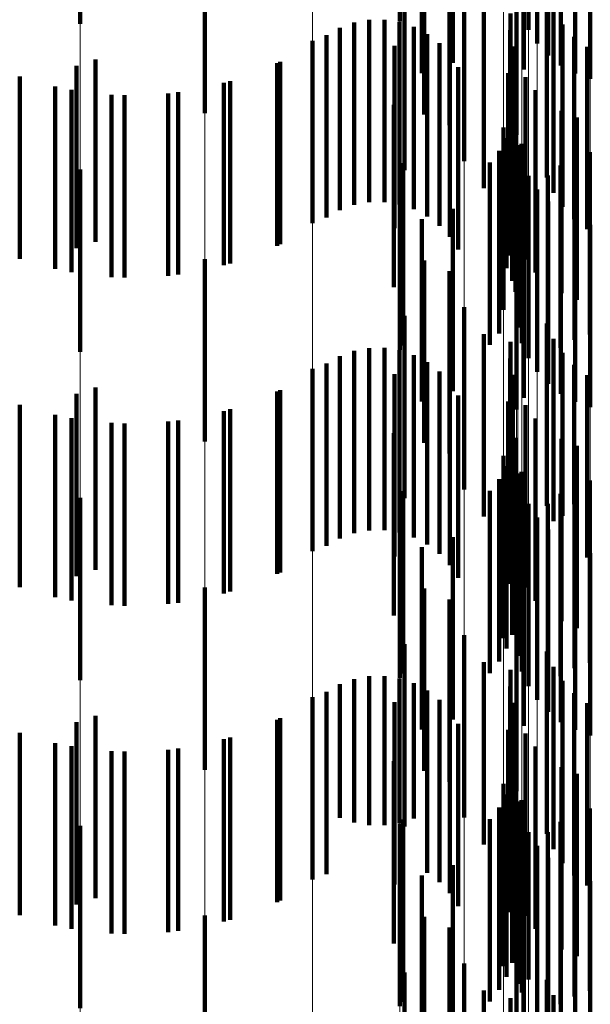
# Model space of a CAD drawing. Units: metres. Extents: x 0 to 2.6, y -0.6 to 0.6.
# Drawn here: x 0.1 to 0.1, y -0.43 to -0.43 of the extents above; entities that cross this region are included whole.
import ezdxf

# ---------------------------------------------------------------- set-up
doc = ezdxf.new("R2010")
doc.units = ezdxf.units.M
doc.linetypes.add('AUSGEZOGEN', pattern=[0])
doc.linetypes.add('VERDECKT2_S2', pattern=[0.0018, 0.001, -0.0008])
doc.layers.add('Fertigelement', color=7, linetype='AUSGEZOGEN', lineweight=50)
doc.layers.add('Standard', color=7, linetype='AUSGEZOGEN', lineweight=13)

msp = doc.modelspace()

# ---------------------------------------------------------------- linework, layer by layer
at = {"layer": 'Fertigelement', "color": 253, "linetype": 'VERDECKT2_S2', "lineweight": 140, "transparency": 33554687}
for p, q in [((0.10167, -0.4242773), (0.10167, -0.4252773)), ((0.1024818, -0.4243226), (0.1024818, -0.4253226)), ((0.1019611, -0.4245045), (0.1019611, -0.4255045)), ((0.1023498, -0.4245405), (0.1023498, -0.4255405)), ((0.10179, -0.4245873), (0.10179, -0.4255607)), ((0.1025529, -0.4245833), (0.1025529, -0.4255194)), ((0.1026308, -0.4245626), (0.1026308, -0.4255626)), ((0.1027147, -0.4245924), (0.1027147, -0.4255924)), ((0.1024831, -0.4246317), (0.1024831, -0.4254641)), ((0.1024232, -0.4246895), (0.1024232, -0.4253982)), ((0.102375, -0.424755), (0.102375, -0.4253234)), ((0.1006009, -0.4247809), (0.1006009, -0.4257809)), ((0.1018041, -0.4247874), (0.1018041, -0.4257874)), ((0.1019418, -0.4248464), (0.1019418, -0.4258464)), ((0.1023106, -0.4248988), (0.1023106, -0.4258988)), ((0.0999157, -0.424934), (0.0999157, -0.4252892)), ((0.1020223, -0.4250434), (0.1020223, -0.4260434)), ((0.101696, -0.4250923), (0.101696, -0.4257419)), ((0.1024755, -0.4251331), (0.1024755, -0.4261331)), ((0.1021305, -0.4251913), (0.1021305, -0.4261913)), ((0.1022776, -0.4252336), (0.1022776, -0.4262336)), ((0.1025123, -0.425217), (0.1025123, -0.426217)), ((0.1014191, -0.4252834), (0.1014191, -0.4262834)), ((0.1015013, -0.4252684), (0.1015013, -0.4262684)), ((0.1015849, -0.4252674), (0.1015849, -0.4262674)), ((0.1016675, -0.4252802), (0.1016675, -0.4262802)), ((0.1025627, -0.4252936), (0.1025627, -0.4262936)), ((0.1012678, -0.425353), (0.1012678, -0.426353)), ((0.1013405, -0.4253118), (0.1013405, -0.4263118)), ((0.1017468, -0.4253067), (0.1017468, -0.4263067)), ((0.1018205, -0.4253459), (0.1018205, -0.4263459)), ((0.1022758, -0.4253246), (0.1022758, -0.4263246)), ((0.1011914, -0.4253829), (0.1011914, -0.4263829)), ((0.1018867, -0.425397), (0.1018867, -0.426397)), ((0.1026252, -0.4253607), (0.1026252, -0.4263607)), ((0.1016398, -0.4254109), (0.1016398, -0.4254519)), ((0.1016398, -0.4254519), (0.1016398, -0.4264109)), ((0.1019435, -0.4254583), (0.1019435, -0.4264583)), ((0.1022891, -0.4254146), (0.1022891, -0.4264146)), ((0.1026981, -0.4254163), (0.1026981, -0.4264163)), ((0.1, -0.425485), (0.1, -0.4261359)), ((0.1010134, -0.4254989), (0.1010134, -0.4264989)), ((0.0998958, -0.4255196), (0.0998958, -0.4265196)), ((0.1019893, -0.4255282), (0.1019893, -0.4265282)), ((0.1022634, -0.4255613), (0.1022634, -0.4265613)), ((0.0995844, -0.4255787), (0.0995844, -0.4265787)), ((0.1007396, -0.4256039), (0.1007396, -0.4266039)), ((0.1023596, -0.4255818), (0.1023596, -0.4265818)), ((0.0998683, -0.4256525), (0.0998683, -0.4266525)), ((0.1004529, -0.4256652), (0.1004529, -0.4266652)), ((0.1024146, -0.4256543), (0.1024146, -0.4266543)), ((0.10016, -0.4256816), (0.10016, -0.4266816)), ((0.1016369, -0.4257343), (0.1016369, -0.4267343)), ((0.101696, -0.4257419), (0.101696, -0.4260923)), ((0.1023044, -0.4257603), (0.1023044, -0.4267603)), ((0.1025568, -0.4257669), (0.1025568, -0.4267669)), ((0.1022859, -0.4258403), (0.1022859, -0.4266995)), ((0.10264, -0.4258039), (0.10264, -0.4268039)), ((0.102238, -0.4258587), (0.102238, -0.4268587)), ((0.1022557, -0.4259166), (0.1022557, -0.42663)), ((0.1023371, -0.4259476), (0.1023371, -0.4269476)), ((0.1022142, -0.4259875), (0.1022142, -0.4265655)), ((0.1023179, -0.4259554), (0.1023179, -0.4269554)), ((0.1027117, -0.4259938), (0.1027117, -0.4269938)), ((0.1016874, -0.4260539), (0.1016874, -0.4270539)), ((0.1021627, -0.4260514), (0.1021627, -0.4265074)), ((0.1023395, -0.4260417), (0.1023395, -0.4270417)), ((0.1026283, -0.426024), (0.1026283, -0.427024)), ((0.0999157, -0.4260892), (0.0999157, -0.4270892)), ((0.10167, -0.4260773), (0.10167, -0.4270773)), ((0.102551, -0.4260673), (0.102551, -0.4270673)), ((0.1, -0.4261359), (0.1, -0.426485)), ((0.102375, -0.4261234), (0.102375, -0.4271234)), ((0.1024818, -0.4261226), (0.1024818, -0.4271226)), ((0.1024232, -0.4261982), (0.1024232, -0.4271982)), ((0.1024831, -0.4262641), (0.1024831, -0.4272641)), ((0.1019611, -0.4263044), (0.1019611, -0.4273044)), ((0.1025529, -0.4263194), (0.1025529, -0.4273194)), ((0.10179, -0.4263607), (0.10179, -0.4273607)), ((0.1023498, -0.4263406), (0.1023498, -0.4273406)), ((0.1026308, -0.4263625), (0.1026308, -0.4273625)), ((0.1027147, -0.4263925), (0.1027147, -0.4273925)), ((0.1021627, -0.4265074), (0.1021627, -0.4270514)), ((0.1006009, -0.4265809), (0.1006009, -0.4275809)), ((0.1018041, -0.4265873), (0.1018041, -0.4275873)), ((0.1022142, -0.4265655), (0.1022142, -0.4269875)), ((0.1019418, -0.4266464), (0.1019418, -0.4276464)), ((0.1022557, -0.42663), (0.1022557, -0.42663)), ((0.1022859, -0.4266995), (0.1022859, -0.4266995)), ((0.1023106, -0.4266989), (0.1023106, -0.4274056)), ((0.1020223, -0.4268434), (0.1020223, -0.4278434)), ((0.101696, -0.4268923), (0.101696, -0.4278923)), ((0.1024755, -0.426933), (0.1024755, -0.427933)), ((0.1021305, -0.4269913), (0.1021305, -0.4279913)), ((0.1025123, -0.427017), (0.1025123, -0.428017)), ((0.1015013, -0.4270684), (0.1015013, -0.4280684)), ((0.1015849, -0.4270674), (0.1015849, -0.4280674)), ((0.1016675, -0.4270803), (0.1016675, -0.4280803)), ((0.1022776, -0.4270336), (0.1022776, -0.4280336)), ((0.1013405, -0.4271119), (0.1013405, -0.4281119)), ((0.1014191, -0.4270834), (0.1014191, -0.4280834)), ((0.1017468, -0.4271067), (0.1017468, -0.4281067)), ((0.1022758, -0.4271246), (0.1022758, -0.4281246)), ((0.1025627, -0.4270936), (0.1025627, -0.4279875)), ((0.1011914, -0.4271829), (0.1011914, -0.4281829)), ((0.1012678, -0.427153), (0.1012678, -0.428153)), ((0.1018205, -0.4271459), (0.1018205, -0.4281459)), ((0.1026252, -0.4271607), (0.1026252, -0.4279251)), ((0.1016398, -0.4272108), (0.1016398, -0.4282108)), ((0.1018867, -0.427197), (0.1018867, -0.428197)), ((0.1022891, -0.4272146), (0.1022891, -0.4282146)), ((0.1026981, -0.4272163), (0.1026981, -0.4278734)), ((0.1, -0.427285), (0.1, -0.428285)), ((0.1010134, -0.427299), (0.1010134, -0.428299)), ((0.1019435, -0.4272583), (0.1019435, -0.4282583)), ((0.0998958, -0.4273196), (0.0998958, -0.4277773)), ((0.1019893, -0.4273282), (0.1019893, -0.4283282)), ((0.0995844, -0.4273787), (0.0995844, -0.4283787)), ((0.1007396, -0.4274039), (0.1007396, -0.4284039)), ((0.1022634, -0.4273613), (0.1022634, -0.4283613)), ((0.1023106, -0.4274056), (0.1023106, -0.4274056)), ((0.1023596, -0.4273818), (0.1023596, -0.4283818)), ((0.0998683, -0.4274525), (0.0998683, -0.4284525)), ((0.1024146, -0.4274543), (0.1024146, -0.4284543)), ((0.10016, -0.4274816), (0.10016, -0.4284816)), ((0.1004529, -0.4274652), (0.1004529, -0.4284652)), ((0.1016369, -0.4275344), (0.1016369, -0.4285344)), ((0.1023044, -0.4275602), (0.1023044, -0.4285602)), ((0.1025568, -0.4275669), (0.1025568, -0.4285669)), ((0.10264, -0.4276039), (0.10264, -0.4286039)), ((0.102238, -0.4276587), (0.102238, -0.4281419)), ((0.1022859, -0.4276403), (0.1022859, -0.4286403)), ((0.1022557, -0.4277166), (0.1022557, -0.4287166)), ((0.0998958, -0.4277773), (0.0998958, -0.4283196)), ((0.1023179, -0.4277554), (0.1023179, -0.4287554)), ((0.1023371, -0.4277476), (0.1023371, -0.4287476)), ((0.1022142, -0.4277875), (0.1022142, -0.4287875)), ((0.1026283, -0.427824), (0.1026283, -0.428824)), ((0.1027117, -0.4277938), (0.1027117, -0.4287938)), ((0.0999157, -0.4278892), (0.0999157, -0.4288892)), ((0.10167, -0.4278773), (0.10167, -0.4288773)), ((0.1016874, -0.4278539), (0.1016874, -0.4288539)), ((0.1021627, -0.4278514), (0.1021627, -0.4288514)), ((0.1023395, -0.4278417), (0.1023395, -0.4288417)), ((0.102551, -0.4278673), (0.102551, -0.4288673)), ((0.1026981, -0.4278734), (0.1026981, -0.4282163)), ((0.102375, -0.4279234), (0.102375, -0.4289234)), ((0.1024818, -0.4279226), (0.1024818, -0.4289226)), ((0.1026252, -0.4279251), (0.1026252, -0.4279251)), ((0.1024232, -0.4279982), (0.1024232, -0.4289982)), ((0.1025627, -0.4279875), (0.1025627, -0.4279875)), ((0.1019611, -0.4281045), (0.1019611, -0.4291045)), ((0.1024831, -0.4280641), (0.1024831, -0.4290641)), ((0.10179, -0.4281607), (0.10179, -0.4291607)), ((0.102238, -0.4281419), (0.102238, -0.4286587)), ((0.1023498, -0.4281406), (0.1023498, -0.4291406)), ((0.1025529, -0.4281194), (0.1025529, -0.4291194)), ((0.1026308, -0.4281625), (0.1026308, -0.4291625)), ((0.1027147, -0.4281924), (0.1027147, -0.4291924)), ((0.1006009, -0.4283809), (0.1006009, -0.4293809)), ((0.1018041, -0.4283874), (0.1018041, -0.4293874)), ((0.1019418, -0.4284464), (0.1019418, -0.4294464)), ((0.1023106, -0.4284988), (0.1023106, -0.4294988)), ((0.1020223, -0.4286434), (0.1020223, -0.4288564)), ((0.101696, -0.4286923), (0.101696, -0.4296923)), ((0.1024755, -0.428733), (0.1024755, -0.429733)), ((0.1021305, -0.4287913), (0.1021305, -0.4297913)), ((0.1020223, -0.4288564), (0.1020223, -0.4296434)), ((0.1022776, -0.4288336), (0.1022776, -0.4298336)), ((0.1025123, -0.428817), (0.1025123, -0.429817)), ((0.1013405, -0.4289119), (0.1013405, -0.4296442)), ((0.1014191, -0.4288834), (0.1014191, -0.4296706)), ((0.1015013, -0.4288684), (0.1015013, -0.4296845)), ((0.1015849, -0.4288674), (0.1015849, -0.4296855)), ((0.1016675, -0.4288802), (0.1016675, -0.4296735)), ((0.1017468, -0.4289067), (0.1017468, -0.429649)), ((0.1025627, -0.4288936), (0.1025627, -0.4298936)), ((0.1012678, -0.428953), (0.1012678, -0.4296059)), ((0.1018205, -0.4289459), (0.1018205, -0.4296125)), ((0.1022758, -0.4289246), (0.1022758, -0.4299246)), ((0.1026252, -0.4289607), (0.1026252, -0.4299607)), ((0.1011914, -0.4289829), (0.1011914, -0.4299829)), ((0.1016398, -0.4290109), (0.1016398, -0.4300109)), ((0.1018867, -0.4289969), (0.1018867, -0.429565)), ((0.1022891, -0.4290146), (0.1022891, -0.4300146)), ((0.1026981, -0.4290163), (0.1026981, -0.4300163)), ((0.1019435, -0.4290582), (0.1019435, -0.4295081)), ((0.0998958, -0.4291196), (0.0998958, -0.4301196)), ((0.1, -0.429085), (0.1, -0.430085)), ((0.1010134, -0.4290989), (0.1010134, -0.4294702)), ((0.1019893, -0.4291282), (0.1019893, -0.429443)), ((0.0995844, -0.4291787), (0.0995844, -0.4293961)), ((0.1022634, -0.4291614), (0.1022634, -0.4301614)), ((0.1023596, -0.4291818), (0.1023596, -0.4301818)), ((0.1007396, -0.4292039), (0.1007396, -0.4293727)), ((0.0998683, -0.4292525), (0.0998683, -0.4293274)), ((0.10016, -0.4292816), (0.10016, -0.4293004)), ((0.1004529, -0.4292652), (0.1004529, -0.4293156)), ((0.1024146, -0.4292543), (0.1024146, -0.4302543)), ((0.0998683, -0.4293274), (0.0998683, -0.4302525)), ((0.10016, -0.4293004), (0.10016, -0.4302816)), ((0.1004529, -0.4293156), (0.1004529, -0.4302652)), ((0.1016369, -0.4293344), (0.1016369, -0.4303344)), ((0.0995844, -0.4293961), (0.0995844, -0.4301787)), ((0.1007396, -0.4293727), (0.1007396, -0.4302039)), ((0.1023044, -0.4293602), (0.1023044, -0.4303602)), ((0.1025568, -0.4293669), (0.1025568, -0.4303669)), ((0.10264, -0.4294039), (0.10264, -0.4304039)), ((0.1019893, -0.429443), (0.1019893, -0.4301282)), ((0.102238, -0.4294587), (0.102238, -0.4304587)), ((0.1022859, -0.4294402), (0.1022859, -0.4304402)), ((0.1010134, -0.4294702), (0.1010134, -0.4300989)), ((0.1019435, -0.4295081), (0.1019435, -0.4300582)), ((0.1018867, -0.429565), (0.1018867, -0.4299969)), ((0.1022557, -0.4295166), (0.1022557, -0.4305166)), ((0.1023179, -0.4295554), (0.1023179, -0.4305554)), ((0.1023371, -0.4295476), (0.1023371, -0.4305476)), ((0.1012678, -0.4296059), (0.1012678, -0.429953)), ((0.1018205, -0.4296125), (0.1018205, -0.4299459)), ((0.1022142, -0.4295875), (0.1022142, -0.4305875)), ((0.1027117, -0.4295938), (0.1027117, -0.4296484)), ((0.1013405, -0.4296442), (0.1013405, -0.4296442)), ((0.1014191, -0.4296706), (0.1014191, -0.4296706)), ((0.1016675, -0.4296735), (0.1016675, -0.4296735)), ((0.1016874, -0.4296539), (0.1016874, -0.4306539)), ((0.1017468, -0.429649), (0.1017468, -0.429649)), ((0.1021627, -0.4296514), (0.1021627, -0.4306514)), ((0.1023395, -0.4296417), (0.1023395, -0.430603)), ((0.102551, -0.4296673), (0.102551, -0.4306673)), ((0.1026283, -0.429624), (0.1026283, -0.430624)), ((0.1027117, -0.4296484), (0.1027117, -0.4305938)), ((0.0999157, -0.4296892), (0.0999157, -0.4306892)), ((0.1015013, -0.4296845), (0.1015013, -0.4296845)), ((0.1015849, -0.4296855), (0.1015849, -0.4296855)), ((0.10167, -0.4296772), (0.10167, -0.4306772)), ((0.102375, -0.4297234), (0.102375, -0.4305305)), ((0.1024818, -0.4297226), (0.1024818, -0.4307226)), ((0.1024232, -0.4297982), (0.1024232, -0.4304641)), ((0.1024831, -0.4298641), (0.1024831, -0.4304055)), ((0.1019611, -0.4299045), (0.1019611, -0.4309045)), ((0.1023498, -0.4299406), (0.1023498, -0.4309406)), ((0.1025529, -0.4299194), (0.1025529, -0.4303564)), ((0.10179, -0.4299607), (0.10179, -0.4309607)), ((0.1026308, -0.4299625), (0.1026308, -0.4303181)), ((0.1027147, -0.4299924), (0.1027147, -0.4302915)), ((0.1006009, -0.430181), (0.1006009, -0.4306639)), ((0.1018041, -0.4301874), (0.1018041, -0.4311874)), ((0.1019418, -0.4302464), (0.1019418, -0.4312464)), ((0.1023106, -0.4302988), (0.1023106, -0.4312988)), ((0.1026308, -0.4303181), (0.1026308, -0.4309625)), ((0.1027147, -0.4302915), (0.1027147, -0.4309924)), ((0.1025529, -0.4303564), (0.1025529, -0.4309194)), ((0.1024831, -0.4304055), (0.1024831, -0.4308641)), ((0.1020223, -0.4304434), (0.1020223, -0.4314434)), ((0.1024232, -0.4304641), (0.1024232, -0.4307982)), ((0.101696, -0.4304922), (0.101696, -0.4314922)), ((0.102375, -0.4305305), (0.102375, -0.4305305)), ((0.1024755, -0.4305331), (0.1024755, -0.4315331)), ((0.1021305, -0.4305913), (0.1021305, -0.4315913)), ((0.1022776, -0.4306336), (0.1022776, -0.4313905)), ((0.1023395, -0.430603), (0.1023395, -0.430603)), ((0.1025123, -0.430617), (0.1025123, -0.431617)), ((0.1006009, -0.4306639), (0.1006009, -0.431181))]:
    msp.add_line(p, q, dxfattribs=at)
at = {"layer": 'Standard', "color": 253, "linetype": 'VERDECKT2_S2', "lineweight": 140, "transparency": 33554687}
for p, q in [((0.1024818, -0.4243226), (0.1024818, -0.4253226)), ((0.1019611, -0.4245045), (0.1019611, -0.4255045)), ((0.1023498, -0.4245405), (0.1023498, -0.4255405)), ((0.10179, -0.4245873), (0.10179, -0.4255607)), ((0.1018041, -0.4247874), (0.1018041, -0.4257874)), ((0.1019418, -0.4248464), (0.1019418, -0.4258464)), ((0.101696, -0.4250923), (0.101696, -0.4257419)), ((0.1024755, -0.4251331), (0.1024755, -0.4261331)), ((0.1021305, -0.4251913), (0.1021305, -0.4261913)), ((0.1022776, -0.4252336), (0.1022776, -0.4262336)), ((0.1025123, -0.425217), (0.1025123, -0.426217)), ((0.1014191, -0.4252834), (0.1014191, -0.4262834)), ((0.1015013, -0.4252684), (0.1015013, -0.4262684)), ((0.1015849, -0.4252674), (0.1015849, -0.4262674)), ((0.1016675, -0.4252802), (0.1016675, -0.4262802)), ((0.1025627, -0.4252936), (0.1025627, -0.4262936)), ((0.1012678, -0.425353), (0.1012678, -0.426353)), ((0.1013405, -0.4253118), (0.1013405, -0.4263118)), ((0.1017468, -0.4253067), (0.1017468, -0.4263067)), ((0.1018205, -0.4253459), (0.1018205, -0.4263459)), ((0.1022758, -0.4253246), (0.1022758, -0.4263246)), ((0.1018867, -0.425397), (0.1018867, -0.426397)), ((0.1026252, -0.4253607), (0.1026252, -0.4263607)), ((0.1016398, -0.4254109), (0.1016398, -0.4254519)), ((0.1016398, -0.4254519), (0.1016398, -0.4264109)), ((0.1019435, -0.4254583), (0.1019435, -0.4264583)), ((0.1022891, -0.4254146), (0.1022891, -0.4264146)), ((0.1026981, -0.4254163), (0.1026981, -0.4264163)), ((0.100997, -0.4255067), (0.100997, -0.4265067)), ((0.1019893, -0.4255282), (0.1019893, -0.4265282)), ((0.1022634, -0.4255613), (0.1022634, -0.4265613)), ((0.1007047, -0.4256138), (0.1007047, -0.4266138)), ((0.1023596, -0.4255818), (0.1023596, -0.4265818)), ((0.0997794, -0.4256344), (0.0997794, -0.4266344)), ((0.1000876, -0.4256786), (0.1000876, -0.4266786)), ((0.1003988, -0.4256717), (0.1003988, -0.4266717)), ((0.1024146, -0.4256543), (0.1024146, -0.4266543)), ((0.1016369, -0.4257343), (0.1016369, -0.4267343)), ((0.101696, -0.4257419), (0.101696, -0.4260923)), ((0.1023044, -0.4257603), (0.1023044, -0.4267603)), ((0.1025568, -0.4257669), (0.1025568, -0.4267669)), ((0.1022859, -0.4258403), (0.1022859, -0.4266995)), ((0.10264, -0.4258039), (0.10264, -0.4268039)), ((0.1022557, -0.4259166), (0.1022557, -0.42663)), ((0.1023371, -0.4259476), (0.1023371, -0.4269476)), ((0.1022142, -0.4259875), (0.1022142, -0.4265655)), ((0.1027117, -0.4259938), (0.1027117, -0.4269938)), ((0.1016874, -0.4260539), (0.1016874, -0.4270539)), ((0.1021627, -0.4260514), (0.1021627, -0.4265074)), ((0.1026283, -0.426024), (0.1026283, -0.427024)), ((0.102551, -0.4260673), (0.102551, -0.4270673)), ((0.1024818, -0.4261226), (0.1024818, -0.4271226)), ((0.1019611, -0.4263044), (0.1019611, -0.4273044)), ((0.10179, -0.4263607), (0.10179, -0.4273607)), ((0.1023498, -0.4263406), (0.1023498, -0.4273406)), ((0.1021627, -0.4265074), (0.1021627, -0.4270514)), ((0.1018041, -0.4265873), (0.1018041, -0.4275873)), ((0.1022142, -0.4265655), (0.1022142, -0.4269875)), ((0.1019418, -0.4266464), (0.1019418, -0.4276464)), ((0.1022557, -0.42663), (0.1022557, -0.42663)), ((0.1022859, -0.4266995), (0.1022859, -0.4266995)), ((0.101696, -0.4268923), (0.101696, -0.4278923)), ((0.1024755, -0.426933), (0.1024755, -0.427933)), ((0.1021305, -0.4269913), (0.1021305, -0.4279913)), ((0.1025123, -0.427017), (0.1025123, -0.428017)), ((0.1015013, -0.4270684), (0.1015013, -0.4280684)), ((0.1015849, -0.4270674), (0.1015849, -0.4280674)), ((0.1016675, -0.4270803), (0.1016675, -0.4280803)), ((0.1022776, -0.4270336), (0.1022776, -0.4280336)), ((0.1013405, -0.4271119), (0.1013405, -0.4281119)), ((0.1014191, -0.4270834), (0.1014191, -0.4280834)), ((0.1017468, -0.4271067), (0.1017468, -0.4281067)), ((0.1022758, -0.4271246), (0.1022758, -0.4281246)), ((0.1025627, -0.4270936), (0.1025627, -0.4279875)), ((0.1012678, -0.427153), (0.1012678, -0.428153)), ((0.1018205, -0.4271459), (0.1018205, -0.4281459)), ((0.1026252, -0.4271607), (0.1026252, -0.4279251)), ((0.1016398, -0.4272108), (0.1016398, -0.4282108)), ((0.1018867, -0.427197), (0.1018867, -0.428197)), ((0.1022891, -0.4272146), (0.1022891, -0.4282146)), ((0.1026981, -0.4272163), (0.1026981, -0.4278734)), ((0.1019435, -0.4272583), (0.1019435, -0.4282583)), ((0.100997, -0.4273066), (0.100997, -0.4283066)), ((0.1019893, -0.4273282), (0.1019893, -0.4283282)), ((0.1022634, -0.4273613), (0.1022634, -0.4283613)), ((0.1023596, -0.4273818), (0.1023596, -0.4283818)), ((0.0997794, -0.4274344), (0.0997794, -0.4284344)), ((0.1007047, -0.4274138), (0.1007047, -0.4284138)), ((0.1024146, -0.4274543), (0.1024146, -0.4284543)), ((0.1000876, -0.4274786), (0.1000876, -0.4284786)), ((0.1003988, -0.4274717), (0.1003988, -0.4284717)), ((0.1016369, -0.4275344), (0.1016369, -0.4285344)), ((0.1023044, -0.4275602), (0.1023044, -0.4285602)), ((0.1025568, -0.4275669), (0.1025568, -0.4285669)), ((0.10264, -0.4276039), (0.10264, -0.4286039)), ((0.1022859, -0.4276403), (0.1022859, -0.4286403)), ((0.1022557, -0.4277166), (0.1022557, -0.4287166)), ((0.1023371, -0.4277476), (0.1023371, -0.4287476)), ((0.1022142, -0.4277875), (0.1022142, -0.4287875)), ((0.1026283, -0.427824), (0.1026283, -0.428824)), ((0.1027117, -0.4277938), (0.1027117, -0.4287938)), ((0.1016874, -0.4278539), (0.1016874, -0.4288539)), ((0.1021627, -0.4278514), (0.1021627, -0.4288514)), ((0.102551, -0.4278673), (0.102551, -0.4288673)), ((0.1026981, -0.4278734), (0.1026981, -0.4282163)), ((0.1024818, -0.4279226), (0.1024818, -0.4289226)), ((0.1026252, -0.4279251), (0.1026252, -0.4279251)), ((0.1025627, -0.4279875), (0.1025627, -0.4279875)), ((0.1019611, -0.4281045), (0.1019611, -0.4291045)), ((0.10179, -0.4281607), (0.10179, -0.4291607)), ((0.1023498, -0.4281406), (0.1023498, -0.4291406)), ((0.1018041, -0.4283874), (0.1018041, -0.4293874)), ((0.1019418, -0.4284464), (0.1019418, -0.4294464)), ((0.101696, -0.4286923), (0.101696, -0.4296923)), ((0.1024755, -0.428733), (0.1024755, -0.429733)), ((0.1021305, -0.4287913), (0.1021305, -0.4297913)), ((0.1022776, -0.4288336), (0.1022776, -0.4298336)), ((0.1025123, -0.428817), (0.1025123, -0.429817)), ((0.1013405, -0.4289119), (0.1013405, -0.4296442)), ((0.1014191, -0.4288834), (0.1014191, -0.4296706)), ((0.1015013, -0.4288684), (0.1015013, -0.4296845)), ((0.1015849, -0.4288674), (0.1015849, -0.4296855)), ((0.1016675, -0.4288802), (0.1016675, -0.4296735)), ((0.1017468, -0.4289067), (0.1017468, -0.429649)), ((0.1025627, -0.4288936), (0.1025627, -0.4298936)), ((0.1012678, -0.428953), (0.1012678, -0.4296059)), ((0.1018205, -0.4289459), (0.1018205, -0.4296125)), ((0.1022758, -0.4289246), (0.1022758, -0.4299246)), ((0.1026252, -0.4289607), (0.1026252, -0.4299607)), ((0.1016398, -0.4290109), (0.1016398, -0.4300109)), ((0.1018867, -0.4289969), (0.1018867, -0.429565)), ((0.1022891, -0.4290146), (0.1022891, -0.4300146)), ((0.1026981, -0.4290163), (0.1026981, -0.4300163)), ((0.1019435, -0.4290582), (0.1019435, -0.4295081)), ((0.100997, -0.4291066), (0.100997, -0.429463)), ((0.1019893, -0.4291282), (0.1019893, -0.429443)), ((0.1022634, -0.4291614), (0.1022634, -0.4301614)), ((0.1023596, -0.4291818), (0.1023596, -0.4301818)), ((0.0997794, -0.4292344), (0.0997794, -0.4293442)), ((0.1007047, -0.4292138), (0.1007047, -0.4293634)), ((0.1000876, -0.4292786), (0.1000876, -0.4293032)), ((0.1003988, -0.4292717), (0.1003988, -0.4293096)), ((0.1024146, -0.4292543), (0.1024146, -0.4302543)), ((0.0997794, -0.4293442), (0.0997794, -0.4302344)), ((0.1000876, -0.4293032), (0.1000876, -0.4302786)), ((0.1003988, -0.4293096), (0.1003988, -0.4302717)), ((0.1016369, -0.4293344), (0.1016369, -0.4303344)), ((0.1007047, -0.4293634), (0.1007047, -0.4302138)), ((0.1023044, -0.4293602), (0.1023044, -0.4303602)), ((0.1025568, -0.4293669), (0.1025568, -0.4303669)), ((0.10264, -0.4294039), (0.10264, -0.4304039)), ((0.1019893, -0.429443), (0.1019893, -0.4301282)), ((0.1022859, -0.4294402), (0.1022859, -0.4304402)), ((0.100997, -0.429463), (0.100997, -0.4301066)), ((0.1019435, -0.4295081), (0.1019435, -0.4300582)), ((0.1018867, -0.429565), (0.1018867, -0.4299969)), ((0.1022557, -0.4295166), (0.1022557, -0.4305166)), ((0.1023371, -0.4295476), (0.1023371, -0.4305476)), ((0.1012678, -0.4296059), (0.1012678, -0.429953)), ((0.1018205, -0.4296125), (0.1018205, -0.4299459)), ((0.1022142, -0.4295875), (0.1022142, -0.4305875)), ((0.1027117, -0.4295938), (0.1027117, -0.4296484)), ((0.1013405, -0.4296442), (0.1013405, -0.4296442)), ((0.1014191, -0.4296706), (0.1014191, -0.4296706)), ((0.1016675, -0.4296735), (0.1016675, -0.4296735)), ((0.1016874, -0.4296539), (0.1016874, -0.4306539)), ((0.1017468, -0.429649), (0.1017468, -0.429649)), ((0.1021627, -0.4296514), (0.1021627, -0.4306514)), ((0.102551, -0.4296673), (0.102551, -0.4306673)), ((0.1026283, -0.429624), (0.1026283, -0.430624)), ((0.1027117, -0.4296484), (0.1027117, -0.4305938)), ((0.1015013, -0.4296845), (0.1015013, -0.4296845)), ((0.1015849, -0.4296855), (0.1015849, -0.4296855)), ((0.1024818, -0.4297226), (0.1024818, -0.4307226)), ((0.1019611, -0.4299045), (0.1019611, -0.4309045)), ((0.1023498, -0.4299406), (0.1023498, -0.4309406)), ((0.10179, -0.4299607), (0.10179, -0.4309607)), ((0.1018041, -0.4301874), (0.1018041, -0.4311874)), ((0.1019418, -0.4302464), (0.1019418, -0.4312464)), ((0.101696, -0.4304922), (0.101696, -0.4314922)), ((0.1024755, -0.4305331), (0.1024755, -0.4315331)), ((0.1021305, -0.4305913), (0.1021305, -0.4315913)), ((0.1022776, -0.4306336), (0.1022776, -0.4313905)), ((0.1025123, -0.430617), (0.1025123, -0.431617))]:
    msp.add_line(p, q, dxfattribs=at)
at = {"layer": 'Standard', "color": 7, "linetype": 'AUSGEZOGEN', "lineweight": 13, "transparency": 33554687}
for points in [[(0.0999157, -0.3567203), (0.0999157, -0.3653651), (0.0999157, -0.3737598), (0.0999157, -0.3818965), (0.0999157, -0.3897679), (0.0999157, -0.3973675), (0.0999157, -0.404689), (0.0999157, -0.4117271), (0.0999157, -0.4184768), (0.0999157, -0.424934), (0.0999157, -0.4310948), (0.0999157, -0.4369565), (0.0999157, -0.4425165), (0.0999157, -0.4477733), (0.0999157, -0.4527256), (0.0999157, -0.4573729), (0.0999157, -0.4617153), (0.0999157, -0.4657535), (0.0999157, -0.4729225), (0.0999157, -0.4788962), (0.0999157, -0.4836985), (0.0999157, -0.4873609), (0.0999157, -0.489921), (0.0999157, -0.4914218)], [(0.1027147, -0.3597922), (0.1027147, -0.3680588), (0.1027147, -0.3760714), (0.1027147, -0.3838228), (0.1027147, -0.3913063), (0.1027147, -0.3985162), (0.1027147, -0.405447), (0.1027147, -0.4120937), (0.1027147, -0.4184523), (0.1027147, -0.4245193), (0.1027147, -0.4302915), (0.1027147, -0.4357668), (0.1027147, -0.4409433), (0.1027147, -0.4458201), (0.1027147, -0.4503965), (0.1027147, -0.4586492), (0.1027147, -0.4657089), (0.1027147, -0.4715915), (0.1027147, -0.4763206), (0.1027147, -0.4799271), (0.1027147, -0.4824481), (0.1027147, -0.483926), (0.1027147, -0.4844076)], [(0.1025529, -0.3598464), (0.1025529, -0.3681143), (0.1025529, -0.3761281), (0.1025529, -0.3838806), (0.1025529, -0.3913654), (0.1025529, -0.3985764), (0.1025529, -0.4055081), (0.1025529, -0.4121559), (0.1025529, -0.4185154), (0.1025529, -0.4245833), (0.1025529, -0.4303564), (0.1025529, -0.4358325), (0.1025529, -0.4410098), (0.1025529, -0.4458873), (0.1025529, -0.4504644), (0.1025529, -0.4587184), (0.1025529, -0.4657792), (0.1025529, -0.4716626), (0.1025529, -0.4763924), (0.1025529, -0.4799995), (0.1025529, -0.4825209), (0.1025529, -0.4839989), (0.1025529, -0.4844807)], [(0.1026308, -0.3598143), (0.1026308, -0.3680815), (0.1026308, -0.3760946), (0.1026308, -0.3838464), (0.1026308, -0.3913305), (0.1026308, -0.3985408), (0.1026308, -0.405472), (0.1026308, -0.4121191), (0.1026308, -0.4184781), (0.1026308, -0.4245454), (0.1026308, -0.4303181), (0.1026308, -0.4357936), (0.1026308, -0.4409705), (0.1026308, -0.4458476), (0.1026308, -0.4504243), (0.1026308, -0.4586776), (0.1026308, -0.4657377), (0.1026308, -0.4716205), (0.1026308, -0.4763499), (0.1026308, -0.4799567), (0.1026308, -0.4824779), (0.1026308, -0.4839559), (0.1026308, -0.4844374)], [(0.1024831, -0.3598875), (0.1024831, -0.3681563), (0.1024831, -0.376171), (0.1024831, -0.3839244), (0.1024831, -0.39141), (0.1024831, -0.3986218), (0.1024831, -0.4055544), (0.1024831, -0.4122029), (0.1024831, -0.4185632), (0.1024831, -0.4246317), (0.1024831, -0.4304055), (0.1024831, -0.4358822), (0.1024831, -0.4410601), (0.1024831, -0.4459382), (0.1024831, -0.4505158), (0.1024831, -0.4587708), (0.1024831, -0.4658323), (0.1024831, -0.4717164), (0.1024831, -0.4764468), (0.1024831, -0.4800542), (0.1024831, -0.4825759), (0.1024831, -0.4840542), (0.1024831, -0.4845359)], [(0.1024232, -0.3599365), (0.1024232, -0.3682064), (0.1024232, -0.3762222), (0.1024232, -0.3839767), (0.1024232, -0.3914633), (0.1024232, -0.3986761), (0.1024232, -0.4056096), (0.1024232, -0.412259), (0.1024232, -0.4186201), (0.1024232, -0.4246895), (0.1024232, -0.4304641), (0.1024232, -0.4359415), (0.1024232, -0.4411201), (0.1024232, -0.4459988), (0.1024232, -0.4505771), (0.1024232, -0.4588331), (0.1024232, -0.4658957), (0.1024232, -0.4717806), (0.1024232, -0.4765116), (0.1024232, -0.4801196), (0.1024232, -0.4826416), (0.1024232, -0.4841201), (0.1024232, -0.4846018)], [(0.102375, -0.3599919), (0.102375, -0.3682632), (0.102375, -0.3762803), (0.102375, -0.3840359), (0.102375, -0.3915237), (0.102375, -0.3987375), (0.102375, -0.4056722), (0.102375, -0.4123226), (0.102375, -0.4186848), (0.102375, -0.424755), (0.102375, -0.4305305), (0.102375, -0.4360088), (0.102375, -0.4411882), (0.102375, -0.4460677), (0.102375, -0.4506466), (0.102375, -0.458904), (0.102375, -0.4659676), (0.102375, -0.4718533), (0.102375, -0.4765851), (0.102375, -0.4801937), (0.102375, -0.4827161), (0.102375, -0.4841947), (0.102375, -0.4846766)], [(0.1023395, -0.3600526), (0.1023395, -0.3683253), (0.1023395, -0.3763436), (0.1023395, -0.3841006), (0.1023395, -0.3915897), (0.1023395, -0.3988047), (0.1023395, -0.4057405), (0.1023395, -0.4123921), (0.1023395, -0.4187553), (0.1023395, -0.4248266), (0.1023395, -0.430603), (0.1023395, -0.4360822), (0.1023395, -0.4412626), (0.1023395, -0.4461429), (0.1023395, -0.4507226), (0.1023395, -0.4589813), (0.1023395, -0.4660461), (0.1023395, -0.4719329), (0.1023395, -0.4766654), (0.1023395, -0.4802746), (0.1023395, -0.4827974), (0.1023395, -0.4842764), (0.1023395, -0.4847583)], [(0.1023179, -0.3601168), (0.1023179, -0.3683909), (0.1023179, -0.3764107), (0.1023179, -0.3841691), (0.1023179, -0.3916595), (0.1023179, -0.3988758), (0.1023179, -0.4058127), (0.1023179, -0.4124655), (0.1023179, -0.4188299), (0.1023179, -0.4249023), (0.1023179, -0.4306797), (0.1023179, -0.43616), (0.1023179, -0.4413412), (0.1023179, -0.4462223), (0.1023179, -0.4508029), (0.1023179, -0.459063), (0.1023179, -0.4661292), (0.1023179, -0.472017), (0.1023179, -0.4767503), (0.1023179, -0.4803601), (0.1023179, -0.4828834), (0.1023179, -0.4843626), (0.1023179, -0.4848447)], [(0.1023106, -0.4082037), (0.1023106, -0.4148956), (0.1023106, -0.4212975), (0.1023106, -0.4274056), (0.1023106, -0.4332172), (0.1023106, -0.4387296), (0.1023106, -0.4439413), (0.1023106, -0.4488513), (0.1023106, -0.4534588), (0.1023106, -0.4577641), (0.1023106, -0.4617677), (0.1023106, -0.4688754), (0.1023106, -0.4747979), (0.1023106, -0.4795591), (0.1023106, -0.4831902), (0.1023106, -0.4857283), (0.1023106, -0.4872163), (0.1023106, -0.4877012)], [(0.102238, -0.4089069), (0.102238, -0.4156104), (0.102238, -0.4220233), (0.102238, -0.4281419), (0.102238, -0.4339634), (0.102238, -0.4394854), (0.102238, -0.4447062), (0.102238, -0.4496245), (0.102238, -0.4542401), (0.102238, -0.4585527), (0.102238, -0.4625632), (0.102238, -0.4696832), (0.102238, -0.4756158), (0.102238, -0.4803853), (0.102238, -0.4840226), (0.102238, -0.4865651), (0.102238, -0.4880557), (0.102238, -0.4885413)], [(0.1020223, -0.4095892), (0.1020223, -0.416304), (0.1020223, -0.4227275), (0.1020223, -0.4288564), (0.1020223, -0.4346876), (0.1020223, -0.4402188), (0.1020223, -0.4454482), (0.1020223, -0.4503749), (0.1020223, -0.454998), (0.1020223, -0.4593179), (0.1020223, -0.4633351), (0.1020223, -0.4704669), (0.1020223, -0.4764095), (0.1020223, -0.481187), (0.1020223, -0.4848303), (0.1020223, -0.4873771), (0.1020223, -0.4888701), (0.1020223, -0.4893566)], [(0.10167, -0.4102305), (0.10167, -0.4169557), (0.10167, -0.4233893), (0.10167, -0.4295278), (0.10167, -0.4353682), (0.10167, -0.4409081), (0.10167, -0.4461457), (0.10167, -0.45108), (0.10167, -0.4557104), (0.10167, -0.460037), (0.10167, -0.4640605), (0.10167, -0.4712035), (0.10167, -0.4771555), (0.10167, -0.4819403), (0.10167, -0.4855894), (0.10167, -0.4881401), (0.10167, -0.4896354), (0.10167, -0.4901227)], [(0.1011914, -0.4108117), (0.1011914, -0.4175464), (0.1011914, -0.4239891), (0.1011914, -0.4301364), (0.1011914, -0.435985), (0.1011914, -0.4415327), (0.1011914, -0.4467777), (0.1011914, -0.451719), (0.1011914, -0.456356), (0.1011914, -0.4606888), (0.1011914, -0.464718), (0.1011914, -0.471871), (0.1011914, -0.4778314), (0.1011914, -0.4826231), (0.1011914, -0.4862773), (0.1011914, -0.4888317), (0.1011914, -0.4903291), (0.1011914, -0.4908171)], [(0.1006009, -0.4113156), (0.1006009, -0.4180585), (0.1006009, -0.4245092), (0.1006009, -0.4306639), (0.1006009, -0.4365197), (0.1006009, -0.4420742), (0.1006009, -0.4473257), (0.1006009, -0.452273), (0.1006009, -0.4569157), (0.1006009, -0.4612537), (0.1006009, -0.4652879), (0.1006009, -0.4724498), (0.1006009, -0.4784174), (0.1006009, -0.483215), (0.1006009, -0.4868737), (0.1006009, -0.4894312), (0.1006009, -0.4909305), (0.1006009, -0.4914191)]]:
    msp.add_lwpolyline(points, dxfattribs=at)

doc.saveas('drawing.dxf')
